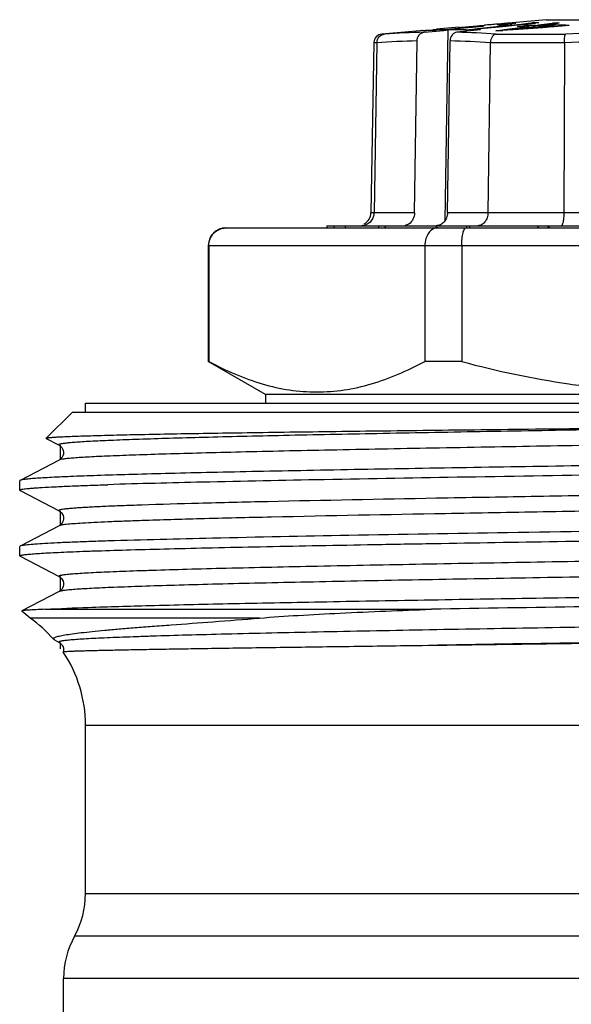
# Model space of a CAD drawing. Units: millimetres. Extents: x 0 to 297, y 0 to 210.
# Drawn here: x 154 to 166, y 139 to 161 of the extents above; entities that cross this region are included whole.
import ezdxf

# ---------------------------------------------------------------- set-up
doc = ezdxf.new("R2010")
doc.units = ezdxf.units.MM
doc.header["$LTSCALE"] = 16.335
doc.layers.get('0').update_dxf_attribs({"linetype": 'CONTINUOUS'})
for name, color, linetype in [('A_STD', 7, 'CONTINUOUS'), ('E_STD', 7, 'CONTINUOUS'), ('KOSMETIK', 7, 'CONTINUOUS')]:
    doc.layers.add(name, color=color, linetype=linetype)

msp = doc.modelspace()

# ---------------------------------------------------------------- linework, layer by layer
at = {"color": 7, "linetype": 'Continuous'}
for p, q in [((165.685, 161.115), (164.912, 161.047)), ((165.688, 161.115), (171.682, 161.115)), ((162.896, 160.871), (161.94, 160.787)), ((162.896, 160.863), (163.102, 160.882)), ((162.902, 160.864), (162.896, 160.863)), ((162.903, 160.827), (162.994, 160.836)), ((162.994, 160.836), (163.084, 160.845)), ((163.084, 160.845), (163.353, 160.872)), ((163.144, 160.883), (163.102, 160.882)), ((163.102, 160.882), (163.102, 160.863)), ((163.706, 160.942), (163.187, 160.896)), ((163.463, 160.893), (163.352, 160.883)), ((163.353, 160.872), (163.441, 160.881)), ((163.441, 160.881), (163.375, 156.524)), ((163.512, 160.883), (163.441, 160.881)), ((163.683, 160.913), (163.463, 160.893)), ((163.731, 160.912), (163.552, 160.896)), ((164.191, 160.881), (163.653, 160.827)), ((163.792, 160.923), (163.683, 160.913)), ((163.706, 160.932), (163.705, 160.932)), ((163.716, 160.929), (163.707, 160.929)), ((163.908, 160.928), (163.731, 160.912)), ((163.772, 160.941), (163.785, 160.942)), ((163.785, 160.942), (163.832, 160.947)), ((163.785, 160.942), (163.785, 160.929)), ((163.901, 160.932), (163.792, 160.923)), ((163.864, 160.885), (163.793, 160.886)), ((163.832, 160.947), (163.855, 160.949)), ((163.855, 160.949), (163.901, 160.954)), ((163.864, 160.885), (163.863, 160.848)), ((163.864, 160.885), (164.012, 160.901)), ((163.901, 160.954), (163.912, 160.955)), ((164.01, 160.942), (163.901, 160.932)), ((164.01, 160.937), (163.908, 160.928)), ((163.921, 160.947), (163.913, 160.947)), ((163.924, 160.956), (163.987, 160.962)), ((163.976, 160.958), (164.011, 160.961)), ((163.987, 160.962), (164.019, 160.965)), ((164.084, 160.943), (164.01, 160.937)), ((164.011, 160.961), (164.064, 160.967)), ((164.012, 160.901), (164.118, 160.912)), ((164.27, 160.911), (164.014, 160.884)), ((164.014, 160.884), (164.014, 160.863)), ((164.019, 160.965), (164.05, 160.968)), ((164.067, 160.953), (164.04, 160.951)), ((164.04, 160.951), (164.04, 160.939)), ((164.05, 160.968), (164.081, 160.971)), ((164.064, 160.967), (164.082, 160.968)), ((164.198, 160.961), (164.067, 160.953)), ((164.081, 160.971), (164.112, 160.974)), ((164.082, 160.968), (164.101, 160.97)), ((164.258, 160.959), (164.084, 160.943)), ((164.101, 160.97), (164.182, 160.978)), ((164.112, 160.974), (164.167, 160.979)), ((164.118, 160.912), (164.62, 160.964)), ((164.167, 160.979), (164.182, 160.98)), ((164.182, 160.98), (164.195, 160.981)), ((164.182, 160.978), (164.196, 160.979)), ((164.195, 160.981), (164.249, 160.986)), ((164.196, 160.979), (164.21, 160.98)), ((164.21, 160.98), (164.265, 160.985)), ((164.249, 160.986), (164.277, 160.989)), ((164.265, 160.985), (164.279, 160.987)), ((164.524, 160.937), (164.27, 160.911)), ((164.314, 160.992), (164.277, 160.989)), ((164.301, 160.989), (164.279, 160.987)), ((164.411, 160.998), (164.301, 160.989)), ((164.351, 160.995), (164.314, 160.992)), ((164.462, 161.005), (164.351, 160.995)), ((164.434, 161), (164.411, 160.998)), ((164.481, 161.004), (164.434, 161)), ((164.499, 161.008), (164.462, 161.005)), ((164.551, 161.01), (164.481, 161.004)), ((164.531, 161.011), (164.499, 161.008)), ((164.534, 160.938), (164.524, 160.937)), ((164.563, 161.013), (164.531, 161.011)), ((164.776, 160.963), (164.534, 160.938)), ((164.542, 160.864), (164.792, 160.898)), ((164.552, 160.864), (164.542, 160.864)), ((164.569, 161.011), (164.551, 161.01)), ((164.595, 161.016), (164.563, 161.013)), ((164.605, 161.014), (164.569, 161.011)), ((164.577, 160.994), (164.699, 161.007)), ((164.658, 161.021), (164.595, 161.016)), ((164.641, 161.016), (164.605, 161.014)), ((164.62, 160.964), (164.868, 160.99)), ((164.628, 160.992), (164.751, 161.005)), ((164.659, 161.018), (164.641, 161.016)), ((164.69, 161.024), (164.658, 161.021)), ((164.672, 161.018), (164.659, 161.018)), ((164.684, 161.019), (164.672, 161.018)), ((164.697, 161.02), (164.684, 161.019)), ((164.718, 161.026), (164.69, 161.024)), ((164.915, 160.882), (164.695, 160.865)), ((164.735, 161.022), (164.697, 161.02)), ((164.699, 161.007), (164.724, 161.01)), ((164.801, 161.032), (164.718, 161.026)), ((164.743, 161.022), (164.735, 161.022)), ((164.751, 161.005), (164.775, 161.008)), ((164.771, 161.016), (164.78, 161.018)), ((164.775, 161.008), (164.822, 161.013)), ((164.905, 160.977), (164.776, 160.963)), ((164.786, 161.021), (164.787, 161.022)), ((164.787, 161.022), (164.787, 161.008)), ((164.792, 160.898), (164.915, 160.914)), ((164.829, 161.034), (164.801, 161.032)), ((164.822, 161.013), (164.868, 161.018)), ((164.856, 161.036), (164.829, 161.034)), ((164.87, 161.037), (164.856, 161.036)), ((164.856, 161.036), (164.856, 161.022)), ((164.868, 161.018), (164.914, 161.024)), ((164.868, 160.99), (165.113, 161.015)), ((165.026, 160.989), (164.905, 160.977)), ((164.914, 160.895), (164.914, 160.882)), ((164.915, 160.914), (165.038, 160.931)), ((164.931, 160.883), (164.915, 160.882)), ((164.94, 161.04), (164.926, 161.04)), ((165.163, 160.9), (164.931, 160.883)), ((164.949, 161.041), (164.94, 161.04)), ((164.94, 161.04), (164.94, 161.024)), ((164.981, 161.034), (164.994, 161.036)), ((164.992, 161.04), (164.992, 161.04)), ((165.025, 160.96), (165.189, 160.982)), ((165.11, 160.961), (165.025, 160.96)), ((165.273, 161.015), (165.026, 160.989)), ((165.038, 160.931), (165.28, 160.964)), ((165.088, 160.918), (165.175, 160.93)), ((165.113, 161.015), (165.273, 161.032)), ((165.391, 160.917), (165.163, 160.9)), ((165.175, 160.93), (165.348, 160.954)), ((165.232, 160.983), (165.189, 160.982)), ((165.189, 160.982), (165.189, 160.964)), ((165.274, 160.983), (165.232, 160.983)), ((165.273, 161.032), (165.357, 161.04)), ((165.427, 161.031), (165.273, 161.015)), ((165.28, 160.964), (165.28, 160.944)), ((165.348, 160.954), (165.433, 160.965)), ((165.357, 161.024), (165.357, 161.04)), ((165.384, 161.04), (165.357, 161.04)), ((165.444, 160.986), (165.359, 160.985)), ((165.602, 160.933), (165.391, 160.917)), ((165.44, 161.032), (165.427, 161.031)), ((165.506, 160.966), (165.433, 160.965)), ((165.519, 161.04), (165.44, 161.032)), ((165.444, 160.986), (165.509, 160.995)), ((165.444, 160.986), (165.444, 160.965)), ((165.509, 160.995), (165.573, 161.003)), ((165.573, 161.003), (165.637, 161.012)), ((165.598, 160.988), (165.598, 160.966)), ((165.7, 160.988), (165.598, 160.988)), ((165.614, 160.933), (165.602, 160.933)), ((165.832, 160.949), (165.614, 160.933)), ((165.637, 161.012), (165.701, 161.021)), ((165.662, 160.996), (165.726, 161.005)), ((165.802, 160.988), (165.7, 160.988)), ((165.701, 161.021), (165.764, 161.029)), ((165.726, 161.005), (165.854, 161.022)), ((165.764, 161.029), (165.827, 161.038)), ((165.904, 160.988), (165.802, 160.988)), ((165.827, 161.038), (165.827, 161.019)), ((165.853, 161.038), (165.827, 161.038)), ((165.868, 160.951), (165.832, 160.949)), ((165.854, 161.022), (165.917, 161.031)), ((165.868, 160.965), (165.868, 160.951)), ((166.046, 160.964), (165.868, 160.951)), ((165.917, 161.031), (165.981, 161.04)), ((165.981, 161.04), (165.955, 161.039)), ((166.21, 160.986), (166.046, 160.964)), ((162.685, 156.71), (162.745, 160.631)), ((163.435, 156.71), (163.495, 160.631)), ((161.758, 160.592), (161.69, 156.71)), ((161.827, 160.59), (161.762, 156.71)), ((164.411, 160.59), (164.359, 156.71)), ((166.101, 160.59), (166.088, 156.71)), ((158.385, 156.365), (178.985, 156.365)), ((160.685, 156.415), (160.685, 156.365)), ((160.685, 156.415), (176.681, 156.415)), ((160.843, 156.415), (160.843, 156.365)), ((161.102, 156.415), (161.102, 156.365)), ((163.17, 156.415), (163.17, 156.365)), ((163.874, 156.415), (163.874, 156.365)), ((163.936, 156.415), (163.936, 156.365)), ((165.738, 156.365), (165.715, 156.415)), ((157.985, 155.965), (157.985, 153.316)), ((157.996, 155.965), (157.996, 153.316)), ((162.92, 155.965), (162.92, 153.316)), ((163.762, 155.965), (163.762, 153.316)), ((159.285, 152.565), (157.985, 153.316)), ((157.996, 153.316), (157.985, 153.316)), ((163.762, 153.316), (162.92, 153.316)), ((159.285, 152.565), (159.285, 152.365)), ((178.085, 152.565), (159.285, 152.565)), ((155.185, 152.165), (155.185, 152.365)), ((155.185, 152.365), (182.185, 152.365)), ((154.288, 151.568), (154.885, 152.165)), ((154.885, 152.165), (182.485, 152.165)), ((154.29, 151.563), (154.288, 151.568)), ((154.29, 151.563), (154.585, 151.41)), ((154.585, 151.07), (153.692, 150.605)), ((153.685, 150.382), (153.685, 150.598)), ((153.692, 150.375), (154.585, 149.91)), ((154.585, 149.57), (153.692, 149.105)), ((153.692, 149.105), (153.685, 149.098)), ((153.685, 148.882), (153.685, 149.098)), ((153.692, 148.875), (153.685, 148.882)), ((153.692, 148.875), (154.585, 148.41)), ((154.585, 148.07), (153.733, 147.627)), ((153.733, 147.627), (153.731, 147.622)), ((153.925, 147.464), (153.731, 147.622)), ((154.276, 147.665), (163.069, 147.665)), ((154.476, 146.966), (154.456, 146.98)), ((154.476, 146.966), (154.585, 146.91)), ((154.684, 146.725), (154.678, 146.69)), ((154.678, 146.69), (154.678, 146.689))]:
    msp.add_line(p, q, dxfattribs=at)
at = {"color": 9, "linetype": 'Continuous'}
for p, q in [((161.94, 160.787), (162.003, 160.787)), ((164.553, 160.787), (164.536, 160.788)), ((164.553, 160.787), (166.133, 160.787)), ((161.758, 160.592), (161.827, 160.592)), ((164.411, 160.592), (166.101, 160.592)), ((162.685, 156.71), (161.69, 156.71)), ((175.68, 156.71), (163.435, 156.71)), ((157.985, 155.965), (179.385, 155.965)), ((159.152, 147.464), (153.925, 147.464))]:
    msp.add_line(p, q, dxfattribs=at)
at = {"color": 7, "linetype": 'Continuous'}
for points in [[(154.585, 151.41), (154.594, 151.404), (154.608, 151.395), (154.626, 151.379), (154.646, 151.356), (154.664, 151.326), (154.678, 151.289), (154.685, 151.246), (154.682, 151.204), (154.67, 151.167), (154.653, 151.134), (154.633, 151.109), (154.617, 151.092), (154.603, 151.081), (154.591, 151.074), (154.585, 151.07)], [(154.585, 149.91), (154.592, 149.906), (154.603, 149.899), (154.618, 149.887), (154.637, 149.868), (154.656, 149.841), (154.672, 149.808), (154.683, 149.769), (154.684, 149.725), (154.676, 149.684), (154.661, 149.649), (154.642, 149.618), (154.622, 149.597), (154.606, 149.583), (154.593, 149.575), (154.585, 149.57)], [(154.585, 148.41), (154.592, 148.406), (154.603, 148.399), (154.618, 148.387), (154.637, 148.368), (154.656, 148.341), (154.672, 148.308), (154.683, 148.269), (154.684, 148.225), (154.676, 148.184), (154.661, 148.149), (154.642, 148.118), (154.622, 148.097), (154.606, 148.083), (154.593, 148.075), (154.585, 148.07)], [(154.585, 146.91), (154.592, 146.906), (154.603, 146.899), (154.618, 146.887), (154.637, 146.868), (154.656, 146.841), (154.672, 146.808), (154.683, 146.769), (154.684, 146.725)]]:
    msp.add_lwpolyline(points, dxfattribs=at)
at = {"color": 9, "linetype": 'Continuous'}
for centre, radius, start, end in [((163.315, 141.342), 19.49, 91.2129, 93.8619), ((163.221, 140.928), 19.904, 86.2119, 88.7582), ((168.734, 83.606), 77.225, 90.03665, 91.93041), ((163.181, 140.679), 19.957, 91.2526, 93.89), ((163.06, 140.752), 19.884, 86.1051, 88.7485), ((168.735, 83.598), 77.037, 90.03751, 91.95973)]:
    msp.add_arc(centre, radius, start, end, dxfattribs=at)
at = {"color": 7, "linetype": 'Continuous'}
for centre, radius, start, end in [((162.841, 160.738), 0.128, 87.0588, 92.9412), ((163.035, 156.368), 4.498, 89.8916, 91.6896), ((163.034, 156.385), 4.481, 89.2642, 89.8893), ((163.034, 156.346), 4.52, 88.0235, 89.2632), ((163.24, 156.555), 4.33, 88.5157, 91.275), ((163.817, 144.73), 16.156, 90.0835, 91.083), ((165.301, 148.62), 12.415, 97.0742, 97.3854), ((163.658, 160.9), 0.0568, 30.5259, 33.7398), ((163.733, 157.003), 3.926, 89.7482, 90.2518), ((163.939, 157.184), 3.763, 89.6059, 90.2627), ((163.813, 144.592), 16.294, 88.6711, 89.2941), ((164.102, 157.266), 3.696, 87.5698, 88.5064), ((164.926, 121.352), 39.513, 90.3352, 90.5423), ((164.471, 157.583), 3.413, 87.3606, 88.2301), ((167.247, 143.498), 17.692, 98.0467, 98.2004), ((165.508, 149.384), 11.67, 92.8574, 93.1335), ((166.902, 148.446), 12.734, 98.6759, 98.9807), ((177.707, -5.014), 166.401, 94.07993, 94.40924), ((164.966, 158.092), 2.949, 89.4971, 90.3353), ((164.907, 160.999), 0.0949, 23.2814, 25.7484), ((165.674, 128.465), 32.501, 90.8437, 90.9937), ((165.839, 130.144), 30.844, 90.8913, 91.0494), ((165.438, 148.329), 12.712, 89.6367, 90.2422), ((165.663, 129.404), 31.562, 89.7605, 90.2859), ((166.214, 134.788), 26.253, 90.5646, 90.7876), ((165.826, 130.932), 30.056, 89.2678, 89.8519), ((161.958, 160.588), 0.2, 95, 179), ((161.39, 156.715), 0.3, 299.6667, 359), ((158.385, 155.965), 0.4, 90, 180), ((158.392, 155.976), 0.389, 90.0002, 90.9864), ((152.185, 145.02), 3, 40.8057, 54.5495), ((152.185, 145.02), 3, 0, 33.7986), ((153.185, 141.179), 2, 331.045, 360), ((156.685, 139.242), 2, 151.045, 180)]:
    msp.add_arc(centre, radius, start, end, dxfattribs=at)
for major_axis, ratio, start_param, end_param in [((-5.1, 15.877), 0.388195, 1.427984, 1.431109), ((5.1, 15.877), 0.388195, -4.607078, -4.603953), ((-7.599, 15.956), 0.156839, 1.477492, 1.480618), ((7.599, 15.956), 0.156839, -4.656587, -4.653462)]:
    msp.add_ellipse((168.685, 156.115), major_axis=major_axis, ratio=ratio, start_param=start_param, end_param=end_param, dxfattribs=at)
for points, knots in [([(162.745, 160.631), (162.745, 160.678), (162.769, 160.751), (162.839, 160.811), (162.882, 160.825), (162.903, 160.827)], [0, 0, 0, 0, 0.518869, 0.764899, 1, 1, 1, 1]), ([(163.653, 160.827), (163.632, 160.825), (163.589, 160.811), (163.519, 160.751), (163.495, 160.678), (163.495, 160.631)], [0, 0, 0, 0, 0.235101, 0.481131, 1, 1, 1, 1]), ([(161.827, 160.592), (161.828, 160.639), (161.863, 160.736), (161.957, 160.783), (162.002, 160.787)], [0, 0, 0, 0, 0.509012, 1, 1, 1, 1]), ([(164.554, 160.787), (164.535, 160.785), (164.496, 160.771), (164.45, 160.726), (164.42, 160.663), (164.411, 160.616), (164.411, 160.592)], [0, 0, 0, 0, 0.218007, 0.457222, 0.721265, 1, 1, 1, 1]), ([(166.101, 160.592), (166.101, 160.616), (166.102, 160.66), (166.107, 160.719), (166.116, 160.759), (166.125, 160.78), (166.131, 160.786), (166.133, 160.787)], [0, 0, 0, 0, 0.356405, 0.663193, 0.882546, 0.953456, 1, 1, 1, 1]), ([(161.762, 156.71), (161.761, 156.675), (161.748, 156.606), (161.714, 156.545), (161.692, 156.519)], [0, 0, 0, 0, 0.502331, 1, 1, 1, 1]), ([(162.685, 156.71), (162.685, 156.659), (162.661, 156.559), (162.594, 156.48), (162.554, 156.454)], [0, 0, 0, 0, 0.514651, 1, 1, 1, 1]), ([(163.435, 156.71), (163.435, 156.671), (163.421, 156.596), (163.364, 156.498), (163.279, 156.431), (163.209, 156.415), (163.176, 156.415)], [0, 0, 0, 0, 0.266064, 0.523294, 0.766849, 1, 1, 1, 1]), ([(164.359, 156.71), (164.358, 156.671), (164.346, 156.596), (164.297, 156.499), (164.221, 156.432), (164.158, 156.415), (164.128, 156.415)], [0, 0, 0, 0, 0.281011, 0.544623, 0.782087, 1, 1, 1, 1]), ([(166.088, 156.71), (166.088, 156.672), (166.085, 156.601), (166.075, 156.519), (166.063, 156.466), (166.054, 156.439), (166.045, 156.422), (166.035, 156.415), (166.031, 156.415)], [0, 0, 0, 0, 0.370201, 0.683786, 0.804801, 0.897275, 0.960585, 1, 1, 1, 1]), ([(157.996, 155.965), (157.996, 156.017), (158.017, 156.122), (158.104, 156.254), (158.233, 156.342), (158.335, 156.364), (158.385, 156.365)], [0, 0, 0, 0, 0.254577, 0.50633, 0.754389, 1, 1, 1, 1]), ([(161.692, 156.519), (161.665, 156.487), (161.598, 156.434), (161.514, 156.415), (161.473, 156.415)], [0, 0, 0, 0, 0.50496, 1, 1, 1, 1]), ([(162.554, 156.454), (162.548, 156.45), (162.522, 156.435), (162.494, 156.425), (162.472, 156.42)], [0, 0, 0, 0, 0.253915, 1, 1, 1, 1]), ([(163.217, 156.365), (163.198, 156.365), (163.158, 156.36), (163.082, 156.329), (162.998, 156.25), (162.934, 156.119), (162.919, 156.017), (162.92, 155.965)], [0, 0, 0, 0, 0.104787, 0.213477, 0.448339, 0.71381, 1, 1, 1, 1]), ([(163.762, 155.965), (163.762, 155.991), (163.763, 156.043), (163.768, 156.118), (163.777, 156.187), (163.789, 156.247), (163.802, 156.29), (163.813, 156.318), (163.826, 156.344), (163.844, 156.365), (163.86, 156.365)], [0, 0, 0, 0, 0.185665, 0.364367, 0.528806, 0.673444, 0.794029, 0.844411, 0.88801, 1, 1, 1, 1]), ([(157.996, 153.316), (158.194, 153.21), (158.592, 153.019), (159.206, 152.796), (159.829, 152.655), (160.458, 152.607), (161.086, 152.655), (161.709, 152.796), (162.324, 153.019), (162.722, 153.21), (162.92, 153.316)], [0, 0, 0, 0, 0.13006, 0.256212, 0.37907, 0.5, 0.62093, 0.743788, 0.86994, 1, 1, 1, 1]), ([(163.762, 153.316), (164.564, 153.102), (165.786, 152.84), (167.438, 152.654), (168.685, 152.607), (169.932, 152.654), (171.584, 152.84), (172.806, 153.102), (173.608, 153.316)], [0, 0, 0, 0, 0.249952, 0.374977, 0.5, 0.625023, 0.750048, 1, 1, 1, 1]), ([(154.288, 151.568), (154.29, 151.57), (154.297, 151.572), (154.311, 151.576), (154.333, 151.579), (154.361, 151.582), (154.396, 151.586), (154.457, 151.591), (154.551, 151.597), (154.684, 151.603), (154.845, 151.61), (155.033, 151.617), (155.248, 151.624), (155.489, 151.631), (155.863, 151.641), (156.392, 151.653), (157.098, 151.667), (157.896, 151.68), (158.779, 151.694), (159.741, 151.708), (160.773, 151.722), (162.266, 151.741), (164.243, 151.765), (165.854, 151.783), (166.683, 151.792)], [0, 0, 0, 0, 0.000631, 0.001799, 0.003526, 0.005817, 0.008673, 0.012093, 0.02062, 0.031386, 0.044373, 0.05956, 0.076913, 0.096402, 0.117991, 0.167294, 0.224439, 0.28898, 0.36041, 0.438163, 0.521625, 0.610133, 0.799427, 1, 1, 1, 1]), ([(168.178, 150.965), (167.246, 150.95), (165.42, 150.921), (162.771, 150.877), (160.679, 150.839), (159.132, 150.808), (158.093, 150.786), (157.147, 150.764), (156.303, 150.742), (155.57, 150.72), (155.03, 150.7), (154.657, 150.685), (154.424, 150.674), (154.223, 150.662), (154.054, 150.651), (153.917, 150.641), (153.812, 150.63), (153.746, 150.62), (153.71, 150.612), (153.697, 150.608), (153.692, 150.605)], [0, 0, 0, 0, 0.19303, 0.377987, 0.548361, 0.626166, 0.698116, 0.763577, 0.821968, 0.87277, 0.915539, 0.933789, 0.949894, 0.963823, 0.975543, 0.985029, 0.992266, 0.99725, 0.998899, 1, 1, 1, 1]), ([(180.165, 150.965), (179.291, 150.943), (177.374, 150.903), (173.109, 150.826), (168.547, 150.755), (163.95, 150.681), (160.776, 150.626), (158.055, 150.571), (156.412, 150.53), (155.695, 150.507)], [0, 0, 0, 0, 0.107162, 0.235033, 0.522892, 0.666401, 0.798619, 0.911978, 1, 1, 1, 1]), ([(153.692, 150.605), (153.691, 150.605), (153.688, 150.603), (153.685, 150.6), (153.685, 150.598)], [0, 0, 0, 0, 0.345874, 1, 1, 1, 1]), ([(153.685, 150.382), (153.685, 150.386), (153.699, 150.393), (153.721, 150.399), (153.763, 150.407), (153.818, 150.414), (153.891, 150.422), (153.978, 150.429), (154.082, 150.437), (154.251, 150.448), (154.501, 150.461), (154.847, 150.477), (155.251, 150.492), (155.541, 150.502), (155.695, 150.507)], [0, 0, 0, 0, 0.005548, 0.018103, 0.038366, 0.06644, 0.102335, 0.14604, 0.19753, 0.256754, 0.398157, 0.569729, 0.770697, 1, 1, 1, 1]), ([(153.692, 150.375), (153.691, 150.375), (153.688, 150.377), (153.685, 150.38), (153.685, 150.382)], [0, 0, 0, 0, 0.345848, 1, 1, 1, 1]), ([(168.685, 149.473), (167.391, 149.452), (164.891, 149.413), (161.355, 149.353), (158.319, 149.293), (156.489, 149.248), (155.695, 149.223)], [0, 0, 0, 0, 0.298841, 0.577319, 0.816465, 1, 1, 1, 1]), ([(153.685, 148.882), (153.685, 148.884), (153.692, 148.89), (153.706, 148.895), (153.729, 148.9), (153.776, 148.909), (153.859, 148.919), (153.985, 148.93), (154.146, 148.942), (154.342, 148.953), (154.573, 148.965), (154.838, 148.976), (155.136, 148.988), (155.598, 149.004), (156.253, 149.024), (157.127, 149.047), (158.112, 149.071), (159.199, 149.094), (160.378, 149.117), (161.637, 149.14), (163.439, 149.172), (165.796, 149.211), (167.71, 149.241), (168.685, 149.257)], [0, 0, 0, 0, 0.000492, 0.001473, 0.003025, 0.005164, 0.011218, 0.019637, 0.030408, 0.043512, 0.058916, 0.076582, 0.096472, 0.118537, 0.168973, 0.227409, 0.293282, 0.365958, 0.444739, 0.528866, 0.617535, 0.805016, 1, 1, 1, 1]), ([(155.695, 149.223), (155.549, 149.218), (155.274, 149.209), (154.889, 149.195), (154.555, 149.18), (154.275, 149.166), (154.05, 149.151), (153.897, 149.139), (153.803, 149.128), (153.753, 149.121), (153.718, 149.114), (153.699, 149.109), (153.692, 149.105)], [0, 0, 0, 0, 0.217772, 0.410351, 0.576837, 0.71653, 0.828979, 0.913788, 0.945757, 0.970755, 0.9888, 1, 1, 1, 1]), ([(154.276, 147.665), (154.6, 147.684), (155.389, 147.715), (156.774, 147.756), (158.538, 147.797), (160.625, 147.838), (162.969, 147.88), (165.495, 147.922), (168.122, 147.964), (170.768, 148.006), (173.347, 148.048), (175.418, 148.084), (176.98, 148.113), (178.058, 148.134), (179.061, 148.155), (179.981, 148.176), (180.812, 148.197), (181.545, 148.218), (182.093, 148.237), (182.479, 148.251), (182.727, 148.262), (182.948, 148.273), (183.14, 148.283), (183.303, 148.294), (183.436, 148.304), (183.541, 148.314), (183.615, 148.324), (183.66, 148.333), (183.68, 148.341), (183.685, 148.346), (183.685, 148.348)], [0, 0, 0, 0, 0.033028, 0.080597, 0.141201, 0.21291, 0.293439, 0.380225, 0.470502, 0.561395, 0.650009, 0.73352, 0.772521, 0.809268, 0.843464, 0.874841, 0.903144, 0.92815, 0.94966, 0.95905, 0.967503, 0.975003, 0.981538, 0.987092, 0.991656, 0.995222, 0.997788, 0.999356, 0.999779, 1, 1, 1, 1]), ([(183.678, 148.125), (183.672, 148.121), (183.653, 148.116), (183.619, 148.109), (183.571, 148.102), (183.481, 148.092), (183.335, 148.08), (183.12, 148.066), (182.853, 148.052), (182.535, 148.037), (182.166, 148.023), (181.749, 148.009), (181.285, 147.995), (180.576, 147.975), (179.587, 147.951), (178.284, 147.922), (176.844, 147.894), (175.285, 147.865), (173.631, 147.837), (171.906, 147.808), (169.535, 147.77), (166.584, 147.724), (164.227, 147.685), (163.069, 147.665)], [0, 0, 0, 0, 0.001055, 0.002744, 0.005078, 0.008059, 0.015958, 0.026419, 0.039411, 0.054885, 0.072786, 0.093054, 0.115611, 0.140379, 0.196181, 0.259656, 0.329884, 0.405854, 0.48647, 0.570566, 0.65693, 0.831448, 1, 1, 1, 1]), ([(154.276, 147.665), (154.202, 147.662), (154.097, 147.658), (153.968, 147.651), (153.893, 147.646), (153.832, 147.642), (153.785, 147.637), (153.754, 147.632), (153.738, 147.629), (153.733, 147.627)], [0, 0, 0, 0, 0.409274, 0.574487, 0.713144, 0.82505, 0.910083, 0.96829, 1, 1, 1, 1]), ([(159.152, 147.464), (159.446, 147.489), (160.058, 147.53), (161.364, 147.599), (162.376, 147.64), (163.069, 147.665)], [0, 0, 0, 0, 0.22557, 0.469596, 1, 1, 1, 1]), ([(154.456, 146.98), (154.454, 146.984), (154.449, 146.993), (154.458, 147.007), (154.476, 147.019), (154.503, 147.031), (154.54, 147.043), (154.588, 147.055), (154.646, 147.068), (154.745, 147.086), (154.893, 147.108), (155.101, 147.134), (155.35, 147.161), (155.636, 147.189), (155.961, 147.218), (156.322, 147.247), (156.718, 147.278), (157.311, 147.323), (158.126, 147.383), (158.798, 147.434), (159.152, 147.464)], [0, 0, 0, 0, 0.00274, 0.005545, 0.009809, 0.016007, 0.024282, 0.034684, 0.047226, 0.061912, 0.097695, 0.141951, 0.194521, 0.255229, 0.323865, 0.400159, 0.483835, 0.57458, 0.775829, 1, 1, 1, 1]), ([(168.685, 146.907), (168.159, 146.9), (166.122, 146.876), (164.086, 146.851), (162.575, 146.831)], [0, 0, 0, 0, 0.258393, 1, 1, 1, 1]), ([(162.575, 146.831), (162.01, 146.823), (160.929, 146.808), (159.613, 146.79), (158.644, 146.776), (157.989, 146.766), (157.386, 146.757), (156.838, 146.748), (156.348, 146.739), (155.919, 146.731), (155.599, 146.724), (155.375, 146.718), (155.232, 146.715), (155.104, 146.711), (154.994, 146.708), (154.9, 146.704), (154.823, 146.701), (154.769, 146.699), (154.734, 146.696), (154.715, 146.695), (154.7, 146.694), (154.688, 146.693), (154.682, 146.691), (154.678, 146.691), (154.678, 146.69)], [0, 0, 0, 0, 0.214901, 0.410456, 0.499774, 0.582871, 0.659338, 0.728806, 0.790937, 0.845429, 0.892018, 0.912276, 0.930478, 0.9466, 0.960623, 0.972531, 0.98231, 0.989949, 0.992964, 0.995441, 0.99738, 0.998782, 0.99965, 1, 1, 1, 1])]:
    msp.add_open_spline(points, degree=3, knots=knots, dxfattribs=at)
at = {"color": 9, "linetype": 'Continuous'}
for points, knots in [([(166.683, 151.758), (165.848, 151.744), (164.23, 151.716), (161.903, 151.673), (160.092, 151.637), (158.776, 151.607), (157.906, 151.585), (157.127, 151.564), (156.536, 151.545), (156.114, 151.53), (155.836, 151.519), (155.584, 151.508), (155.36, 151.498), (155.164, 151.487), (154.996, 151.476), (154.856, 151.465), (154.758, 151.456), (154.694, 151.448), (154.657, 151.443), (154.627, 151.438), (154.604, 151.432), (154.59, 151.428), (154.582, 151.424), (154.579, 151.421), (154.577, 151.418), (154.579, 151.413), (154.582, 151.411), (154.585, 151.41)], [0, 0, 0, 0, 0.206387, 0.400419, 0.575654, 0.654371, 0.726265, 0.790736, 0.847251, 0.872374, 0.895336, 0.916093, 0.9346, 0.950818, 0.964714, 0.976266, 0.985448, 0.989146, 0.992248, 0.994755, 0.996672, 0.998008, 0.998469, 0.998806, 0.999052, 0.999282, 1, 1, 1, 1]), ([(182.732, 151.79), (182.706, 151.786), (182.644, 151.777), (182.479, 151.761), (182.197, 151.742), (181.769, 151.72), (181.225, 151.698), (180.57, 151.676), (179.809, 151.654), (178.95, 151.632), (177.629, 151.601), (175.796, 151.563), (173.423, 151.519), (170.882, 151.475), (168.263, 151.43), (165.659, 151.386), (163.163, 151.342), (161.19, 151.304), (159.731, 151.274), (158.75, 151.251), (157.857, 151.229), (157.06, 151.207), (156.366, 151.185), (155.856, 151.165), (155.503, 151.15), (155.283, 151.139), (155.092, 151.128), (154.931, 151.116), (154.8, 151.106), (154.701, 151.095), (154.637, 151.085), (154.602, 151.077), (154.59, 151.073), (154.585, 151.07)], [0, 0, 0, 0, 0.002775, 0.006645, 0.017637, 0.032894, 0.052282, 0.075633, 0.102738, 0.13336, 0.167225, 0.243462, 0.32875, 0.420067, 0.51418, 0.607757, 0.697482, 0.780178, 0.817961, 0.852916, 0.884729, 0.913122, 0.93784, 0.958666, 0.967561, 0.975418, 0.982218, 0.987947, 0.992595, 0.996153, 0.998616, 0.999441, 1, 1, 1, 1]), ([(182.785, 150.66), (182.776, 150.655), (182.748, 150.648), (182.695, 150.639), (182.619, 150.63), (182.52, 150.62), (182.399, 150.611), (182.193, 150.597), (181.881, 150.58), (181.442, 150.562), (180.92, 150.543), (180.319, 150.523), (179.641, 150.504), (178.892, 150.485), (177.765, 150.459), (176.217, 150.426), (174.223, 150.388), (172.085, 150.35), (169.858, 150.312), (167.6, 150.274), (165.371, 150.236), (162.621, 150.187), (160.094, 150.138), (157.856, 150.085), (156.899, 150.057), (156.467, 150.042)], [0, 0, 0, 0, 0.001197, 0.003242, 0.006147, 0.00991, 0.014526, 0.019992, 0.033434, 0.050147, 0.070028, 0.092944, 0.11875, 0.147274, 0.178334, 0.247229, 0.323642, 0.405582, 0.490916, 0.57742, 0.662842, 0.744956, 0.890848, 0.950828, 1, 1, 1, 1]), ([(182.785, 150.32), (182.788, 150.319), (182.792, 150.317), (182.793, 150.309), (182.785, 150.304), (182.773, 150.3), (182.755, 150.295), (182.719, 150.288), (182.659, 150.279), (182.57, 150.27), (182.456, 150.26), (182.319, 150.25), (182.159, 150.24), (181.975, 150.231), (181.769, 150.221), (181.54, 150.211), (181.191, 150.197), (180.703, 150.181), (180.055, 150.161), (179.33, 150.141), (178.222, 150.114), (176.684, 150.081), (174.684, 150.042), (172.52, 150.003), (170.251, 149.964), (167.939, 149.925), (165.648, 149.886), (162.812, 149.836), (160.205, 149.786), (157.897, 149.731), (156.911, 149.703), (156.467, 149.688)], [0, 0, 0, 0, 0.000306, 0.000494, 0.000781, 0.001264, 0.001965, 0.002888, 0.005411, 0.008836, 0.013159, 0.018376, 0.02448, 0.031459, 0.039302, 0.047995, 0.057526, 0.079029, 0.103663, 0.131261, 0.161633, 0.229853, 0.306456, 0.389347, 0.476258, 0.56481, 0.652581, 0.737168, 0.887684, 0.949495, 1, 1, 1, 1]), ([(156.467, 150.042), (156.314, 150.037), (156.028, 150.027), (155.682, 150.013), (155.437, 150.001), (155.277, 149.993), (155.133, 149.985), (155.006, 149.977), (154.895, 149.968), (154.801, 149.96), (154.724, 149.952), (154.663, 149.944), (154.619, 149.936), (154.593, 149.929), (154.581, 149.923), (154.576, 149.918), (154.579, 149.912), (154.583, 149.911), (154.585, 149.91)], [0, 0, 0, 0, 0.241033, 0.450269, 0.542566, 0.626457, 0.701859, 0.768701, 0.826914, 0.876429, 0.917197, 0.949206, 0.972471, 0.987098, 0.991337, 0.993924, 0.996248, 1, 1, 1, 1]), ([(156.467, 149.688), (156.331, 149.683), (156.074, 149.674), (155.712, 149.659), (155.399, 149.645), (155.136, 149.63), (154.925, 149.616), (154.78, 149.604), (154.691, 149.593), (154.644, 149.586), (154.61, 149.579), (154.591, 149.574), (154.585, 149.57)], [0, 0, 0, 0, 0.216973, 0.408981, 0.57514, 0.714709, 0.827252, 0.912393, 0.944608, 0.969915, 0.988341, 1, 1, 1, 1]), ([(182.785, 149.16), (182.78, 149.157), (182.767, 149.153), (182.73, 149.144), (182.661, 149.134), (182.554, 149.123), (182.414, 149.112), (182.24, 149.1), (182.034, 149.088), (181.796, 149.077), (181.415, 149.06), (180.865, 149.04), (180.117, 149.017), (179.259, 148.994), (178.3, 148.971), (177.248, 148.948), (175.69, 148.916), (173.593, 148.877), (170.956, 148.831), (168.232, 148.785), (165.525, 148.739), (162.94, 148.693), (160.575, 148.647), (158.785, 148.608), (157.53, 148.575), (156.852, 148.555), (156.365, 148.539), (156.044, 148.527), (155.753, 148.516), (155.493, 148.504), (155.265, 148.493), (155.07, 148.481), (154.927, 148.471), (154.83, 148.463), (154.769, 148.457), (154.717, 148.451), (154.673, 148.445), (154.637, 148.44), (154.61, 148.434), (154.593, 148.429), (154.584, 148.425), (154.58, 148.422), (154.577, 148.419), (154.578, 148.413), (154.582, 148.411), (154.585, 148.41)], [0, 0, 0, 0, 0.000587, 0.001462, 0.004095, 0.007911, 0.012904, 0.019066, 0.026385, 0.03484, 0.044414, 0.066823, 0.093395, 0.123877, 0.157976, 0.195362, 0.235679, 0.323519, 0.418125, 0.51586, 0.612971, 0.705727, 0.790564, 0.864226, 0.895962, 0.923883, 0.936328, 0.947721, 0.958036, 0.967249, 0.975336, 0.982278, 0.988062, 0.990515, 0.992673, 0.994536, 0.996103, 0.997374, 0.998351, 0.999038, 0.999276, 0.99945, 0.999572, 0.999676, 1, 1, 1, 1]), ([(182.785, 148.82), (182.788, 148.819), (182.792, 148.817), (182.793, 148.811), (182.791, 148.808), (182.786, 148.805), (182.777, 148.801), (182.76, 148.796), (182.733, 148.79), (182.697, 148.785), (182.653, 148.779), (182.601, 148.773), (182.54, 148.767), (182.443, 148.759), (182.3, 148.749), (182.105, 148.737), (181.877, 148.726), (181.617, 148.714), (181.326, 148.703), (181.005, 148.691), (180.518, 148.675), (179.84, 148.655), (178.585, 148.622), (176.795, 148.583), (174.43, 148.537), (171.845, 148.491), (169.138, 148.445), (166.414, 148.399), (163.777, 148.353), (161.68, 148.314), (160.122, 148.282), (159.07, 148.259), (158.111, 148.236), (157.253, 148.213), (156.505, 148.189), (155.955, 148.169), (155.574, 148.153), (155.336, 148.141), (155.13, 148.13), (154.956, 148.118), (154.816, 148.107), (154.709, 148.096), (154.64, 148.086), (154.603, 148.077), (154.59, 148.073), (154.585, 148.07)], [0, 0, 0, 0, 0.000323, 0.000427, 0.000549, 0.000723, 0.000961, 0.001647, 0.002624, 0.003896, 0.005463, 0.007327, 0.009485, 0.011937, 0.01772, 0.024664, 0.032751, 0.041963, 0.052278, 0.063672, 0.076117, 0.104038, 0.135774, 0.209436, 0.294274, 0.387031, 0.484143, 0.581878, 0.676484, 0.764325, 0.80464, 0.842028, 0.876125, 0.906608, 0.93318, 0.955588, 0.965161, 0.973618, 0.980935, 0.987097, 0.992091, 0.995906, 0.998538, 0.999412, 1, 1, 1, 1]), ([(182.785, 147.66), (182.78, 147.657), (182.767, 147.653), (182.73, 147.644), (182.661, 147.634), (182.554, 147.623), (182.414, 147.612), (182.24, 147.6), (182.034, 147.588), (181.796, 147.577), (181.416, 147.56), (180.865, 147.54), (180.118, 147.517), (179.26, 147.494), (178.3, 147.471), (177.248, 147.448), (175.69, 147.416), (173.594, 147.377), (170.957, 147.331), (168.233, 147.285), (165.526, 147.239), (162.94, 147.193), (160.575, 147.147), (158.785, 147.108), (157.531, 147.075), (156.852, 147.055), (156.365, 147.039), (156.044, 147.027), (155.753, 147.016), (155.493, 147.004), (155.265, 146.993), (155.07, 146.981), (154.927, 146.971), (154.83, 146.963), (154.769, 146.957), (154.717, 146.951), (154.673, 146.945), (154.637, 146.94), (154.61, 146.934), (154.593, 146.929), (154.584, 146.925), (154.58, 146.922), (154.577, 146.919), (154.578, 146.913), (154.582, 146.911), (154.585, 146.91)], [0, 0, 0, 0, 0.000586, 0.00146, 0.004091, 0.007905, 0.012896, 0.019057, 0.026374, 0.034828, 0.0444, 0.066806, 0.093376, 0.123857, 0.157954, 0.19534, 0.235655, 0.323496, 0.418102, 0.51584, 0.612954, 0.705714, 0.790555, 0.86422, 0.895958, 0.92388, 0.936326, 0.94772, 0.958035, 0.967248, 0.975336, 0.982279, 0.988062, 0.990515, 0.992674, 0.994537, 0.996104, 0.997375, 0.998351, 0.999038, 0.999277, 0.999451, 0.999573, 0.999677, 1, 1, 1, 1]), ([(182.785, 147.32), (182.788, 147.319), (182.797, 147.313), (182.785, 147.304), (182.776, 147.301), (182.756, 147.295), (182.724, 147.289), (182.673, 147.281), (182.608, 147.274), (182.529, 147.266), (182.436, 147.259), (182.328, 147.251), (182.207, 147.243), (182.071, 147.236), (181.864, 147.225), (181.57, 147.212), (181.179, 147.197), (180.736, 147.182), (180.244, 147.167), (179.705, 147.151), (178.897, 147.13), (177.786, 147.104), (176.347, 147.074), (174.781, 147.044), (172.518, 147.003), (169.58, 146.953), (166.058, 146.893), (163.717, 146.852), (162.575, 146.831)], [0, 0, 0, 0, 0.000526, 0.001041, 0.001523, 0.002173, 0.003992, 0.006512, 0.009736, 0.013664, 0.018291, 0.023614, 0.029627, 0.036325, 0.043704, 0.060464, 0.079839, 0.101753, 0.126113, 0.15282, 0.181767, 0.24589, 0.317432, 0.39522, 0.477976, 0.652905, 0.830783, 1, 1, 1, 1])]:
    msp.add_open_spline(points, degree=3, knots=knots, dxfattribs=at)
at = {"layer": 'A_STD', "color": 7, "linetype": 'Continuous'}
for p, q in [((155.185, 141.179), (155.185, 145.02)), ((154.685, 138.065), (154.685, 139.242))]:
    msp.add_line(p, q, dxfattribs=at)
at = {"layer": 'E_STD', "color": 9, "linetype": 'Continuous'}
for p, q in [((155.185, 145.02), (182.185, 145.02)), ((155.185, 141.179), (182.185, 141.179)), ((182.435, 140.21), (154.935, 140.21)), ((182.685, 139.242), (154.685, 139.242))]:
    msp.add_line(p, q, dxfattribs=at)
at = {"layer": 'KOSMETIK', "color": 2, "linetype": 'Continuous'}
for p, q in [((154.605, 151.41), (154.605, 151.083)), ((154.605, 149.91), (154.605, 149.583)), ((154.605, 148.41), (154.605, 148.083)), ((154.605, 146.91), (154.605, 146.765))]:
    msp.add_line(p, q, dxfattribs=at)

doc.saveas('drawing.dxf')
